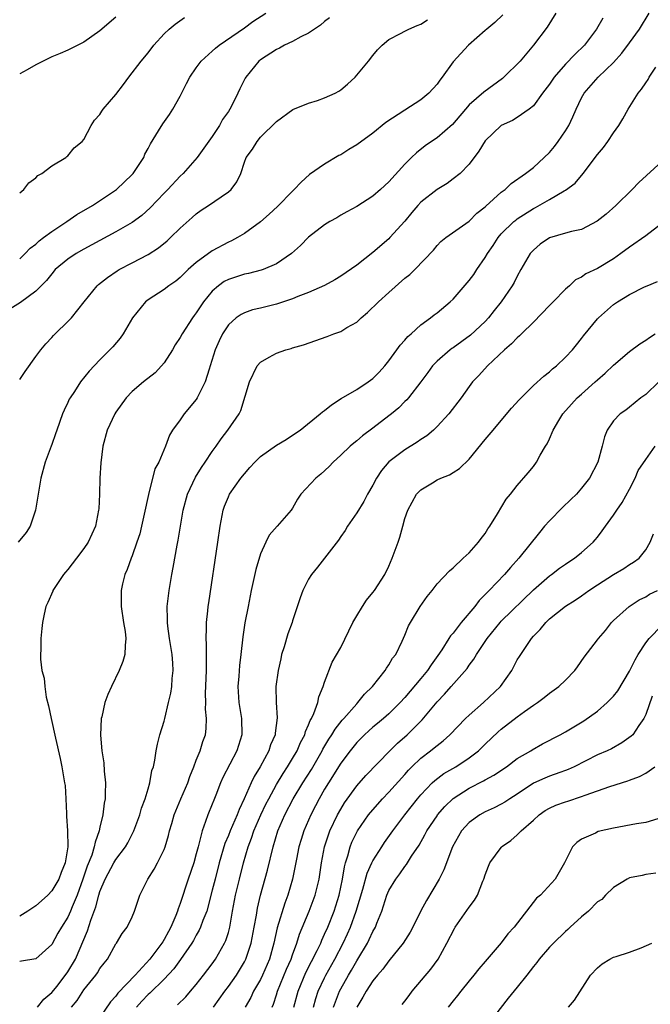
# Model space of a CAD drawing. Units: inches. Extents: x 2616000 to 2619000, y 1515000 to 1518000.
# Drawn here: x 2617597 to 2617676, y 1515727 to 1515850 of the extents above; entities that cross this region are included whole.
import ezdxf

# ---------------------------------------------------------------- set-up
doc = ezdxf.new("R2010")
doc.units = ezdxf.units.IN
doc.header["$MEASUREMENT"] = 0
doc.layers.add('LD26161515_2ft', color=93, linetype='Continuous')

msp = doc.modelspace()

# ---------------------------------------------------------------- linework, layer by layer
at = {"layer": 'LD26161515_2ft'}
for points, elevation in [([(2617635.61, 1515850.39), (2617635, 1515849.94), (2617634.49, 1515849.51), (2617633, 1515848.5), (2617632.02, 1515848.02), (2617631, 1515847.45), (2617630.01, 1515847), (2617629.38, 1515846.62), (2617629, 1515846.47), (2617627, 1515845.18), (2617626.78, 1515845), (2617625.18, 1515843), (2617625.11, 1515842.89), (2617624.43, 1515841.57), (2617624.19, 1515841), (2617623.4, 1515839.4), (2617623.18, 1515839), (2617623, 1515838.71), (2617622.28, 1515837.72), (2617621.91, 1515837), (2617621, 1515835.6), (2617619.11, 1515833), (2617617.37, 1515831), (2617617, 1515830.65), (2617615.46, 1515829), (2617615, 1515828.53), (2617613.27, 1515826.73), (2617612.23, 1515825.77), (2617611, 1515824.88), (2617609, 1515823.73), (2617605, 1515821.56), (2617604.04, 1515821), (2617603, 1515820.31), (2617601.44, 1515819), (2617601, 1515818.5), (2617600.35, 1515817.65), (2617599, 1515816.32), (2617597.09, 1515814.91), (2617595, 1515813.59)], 8466), ([(2617657.2, 1515850.8), (2617656.19, 1515849.81), (2617655.19, 1515849), (2617655, 1515848.81), (2617652.91, 1515847), (2617651, 1515844.91), (2617649.63, 1515843), (2617649.35, 1515842.65), (2617649, 1515842.14), (2617647.97, 1515841), (2617647, 1515840.2), (2617645, 1515838.91), (2617642.64, 1515837.36), (2617641, 1515836.02), (2617639, 1515834.55), (2617638.02, 1515833.98), (2617637, 1515833.33), (2617636.78, 1515833.22), (2617635, 1515832.17), (2617633.13, 1515830.87), (2617632.07, 1515829.93), (2617631.21, 1515829), (2617631, 1515828.81), (2617629.11, 1515826.89), (2617628.08, 1515825.92), (2617627, 1515824.98), (2617625, 1515823.49), (2617624.15, 1515823), (2617623.4, 1515822.6), (2617623, 1515822.43), (2617621, 1515821.35), (2617619, 1515819.9), (2617617.99, 1515819), (2617617.48, 1515818.52), (2617617, 1515818.02), (2617616.44, 1515817.56), (2617615.6, 1515817), (2617615, 1515816.53), (2617613, 1515815.25), (2617612.68, 1515815), (2617611.06, 1515813), (2617609.9, 1515811), (2617609.53, 1515810.47), (2617608.62, 1515809.38), (2617608.25, 1515809), (2617607, 1515807.76), (2617605.64, 1515806.36), (2617604.56, 1515805), (2617603.81, 1515803.81), (2617603.27, 1515803), (2617603.17, 1515802.83), (2617603, 1515802.43), (2617602.53, 1515801.47), (2617602.34, 1515801), (2617601.61, 1515799), (2617601.47, 1515798.53), (2617601, 1515797.21), (2617600.91, 1515797), (2617600.16, 1515795), (2617599.65, 1515793), (2617598.98, 1515789), (2617598.32, 1515787), (2617597.8, 1515786.2), (2617596.83, 1515785)], 8470), ([(2617663.82, 1515851), (2617662.74, 1515849.26), (2617661.02, 1515847), (2617659.34, 1515845), (2617657.32, 1515843), (2617657.15, 1515842.85), (2617654.85, 1515841.15), (2617653, 1515839.55), (2617650.91, 1515837.09), (2617649, 1515835.45), (2617648.3, 1515835), (2617647.54, 1515834.46), (2617646.43, 1515833.57), (2617645.81, 1515833), (2617645, 1515832.14), (2617643, 1515829.94), (2617641.96, 1515829), (2617641, 1515828.17), (2617639, 1515826.89), (2617637.78, 1515826.22), (2617637, 1515825.78), (2617636.53, 1515825.47), (2617635.65, 1515825), (2617635, 1515824.61), (2617633, 1515823.06), (2617631.97, 1515822.03), (2617630.87, 1515821), (2617629, 1515819.71), (2617627.33, 1515819), (2617627.08, 1515818.92), (2617625.49, 1515818.51), (2617625, 1515818.44), (2617623, 1515817.79), (2617622.47, 1515817.52), (2617621.78, 1515817), (2617621, 1515816.32), (2617619.92, 1515815), (2617619, 1515813.62), (2617618.72, 1515813.28), (2617618.52, 1515813), (2617617.26, 1515811), (2617617, 1515810.52), (2617616.37, 1515809.63), (2617616.03, 1515809), (2617615, 1515807.36), (2617614.69, 1515807), (2617613.88, 1515806.12), (2617612.44, 1515805), (2617611, 1515803.79), (2617610.27, 1515803), (2617609, 1515801.22), (2617608.86, 1515801), (2617607.91, 1515799), (2617607.37, 1515797), (2617607.1, 1515794.9), (2617606.98, 1515792.98), (2617606.94, 1515791), (2617606.85, 1515789.15), (2617606.84, 1515789), (2617606.43, 1515787), (2617605.53, 1515785), (2617605, 1515784.22), (2617604.09, 1515783), (2617603, 1515781.62), (2617602.72, 1515781.28), (2617602.46, 1515781), (2617601.13, 1515779), (2617601.11, 1515778.89), (2617600.52, 1515777.48), (2617600.27, 1515777), (2617600.04, 1515776.04), (2617599.83, 1515775), (2617599.74, 1515774.26), (2617599.62, 1515773), (2617599.64, 1515771.64), (2617599.59, 1515771), (2617599.59, 1515770.41), (2617599.78, 1515769), (2617600.06, 1515768.06), (2617600.12, 1515767), (2617600.32, 1515765.68), (2617600.61, 1515764.61), (2617600.91, 1515763), (2617601.45, 1515760.55), (2617602.05, 1515758.05), (2617602.27, 1515757), (2617602.6, 1515755), (2617602.65, 1515754.65), (2617602.75, 1515753), (2617602.82, 1515751.18), (2617602.85, 1515750.85), (2617602.97, 1515749), (2617602.99, 1515747), (2617602.65, 1515745), (2617602.18, 1515743.82), (2617601.89, 1515743), (2617601, 1515741.53), (2617600.49, 1515741), (2617599.72, 1515740.28), (2617599, 1515739.66), (2617598.02, 1515739), (2617597, 1515738.38)], 8472), ([(2617597, 1515820.33), (2617597.69, 1515821), (2617598.32, 1515821.68), (2617599, 1515822.2), (2617599.41, 1515822.59), (2617599.98, 1515823), (2617601, 1515823.78), (2617602.88, 1515825), (2617604.13, 1515825.87), (2617606.07, 1515827), (2617609.08, 1515829), (2617611, 1515830.86), (2617611.12, 1515831), (2617612.45, 1515833), (2617612.61, 1515833.39), (2617613, 1515834.11), (2617613.29, 1515834.71), (2617614.31, 1515836.31), (2617614.82, 1515837.18), (2617615.65, 1515838.35), (2617616.08, 1515839), (2617617, 1515840.65), (2617617.8, 1515842.2), (2617618.2, 1515843), (2617619, 1515844.18), (2617619.61, 1515845), (2617621, 1515846.25), (2617621.38, 1515846.62), (2617621.86, 1515847), (2617625, 1515849.18), (2617626.04, 1515849.96), (2617627.65, 1515851)], 8464), ([(2617609, 1515850.5), (2617607, 1515848.78), (2617605, 1515847.39), (2617603, 1515846.39), (2617602.06, 1515845.94), (2617601, 1515845.55), (2617599.93, 1515845), (2617599, 1515844.56), (2617597.94, 1515843.94), (2617597, 1515843.42)], 8460), ([(2617597, 1515828.58), (2617597.51, 1515829), (2617598.15, 1515829.85), (2617599, 1515830.46), (2617599.26, 1515830.74), (2617599.78, 1515831), (2617601, 1515831.94), (2617602.73, 1515833), (2617602.86, 1515833.13), (2617603, 1515833.18), (2617603.79, 1515834.21), (2617604.79, 1515835), (2617605, 1515835.24), (2617605.92, 1515837), (2617606.34, 1515837.66), (2617607, 1515838.34), (2617607.24, 1515838.76), (2617607.4, 1515839), (2617609, 1515840.86), (2617609.93, 1515842.08), (2617610.6, 1515843), (2617612.13, 1515845), (2617613, 1515846.06), (2617613.71, 1515847), (2617615, 1515848.42), (2617615.62, 1515849), (2617616.38, 1515849.62), (2617617.55, 1515850.45)], 8462), ([(2617669.65, 1515850.35), (2617668.88, 1515849), (2617667.36, 1515847), (2617666.15, 1515845.85), (2617665, 1515844.64), (2617663.58, 1515843), (2617663, 1515842.12), (2617662.14, 1515841), (2617661, 1515839.45), (2617660.46, 1515839), (2617659, 1515837.98), (2617658.39, 1515837.61), (2617657, 1515836.99), (2617655, 1515835.06), (2617654.23, 1515833.77), (2617653, 1515832.15), (2617651.87, 1515831), (2617651, 1515830.31), (2617650.25, 1515829.75), (2617649, 1515828.99), (2617647, 1515827.41), (2617646.61, 1515827), (2617645.87, 1515826.13), (2617645, 1515825.05), (2617643.13, 1515823), (2617643, 1515822.86), (2617641, 1515821.14), (2617639, 1515819.58), (2617637, 1515818.18), (2617636.26, 1515817.74), (2617634.98, 1515817.02), (2617633, 1515816.15), (2617631.65, 1515815.65), (2617631, 1515815.37), (2617629, 1515814.71), (2617627, 1515814.21), (2617626, 1515814), (2617625, 1515813.63), (2617624.59, 1515813.41), (2617623.98, 1515813), (2617623, 1515812.1), (2617622.28, 1515811), (2617621.87, 1515810.13), (2617621.37, 1515809), (2617620.75, 1515807), (2617620.61, 1515806.61), (2617620.1, 1515805), (2617619.13, 1515803), (2617619, 1515802.82), (2617617.51, 1515801), (2617617, 1515800.27), (2617616.05, 1515799), (2617615.65, 1515798.35), (2617615.15, 1515797), (2617614.32, 1515795), (2617613.86, 1515794.14), (2617613.04, 1515790.96), (2617612.52, 1515788.52), (2617612.18, 1515787), (2617611.95, 1515786.05), (2617611.61, 1515785), (2617611, 1515783.3), (2617610.87, 1515783), (2617610.4, 1515781.6), (2617610.12, 1515781), (2617609.83, 1515779.83), (2617609.66, 1515779), (2617609.64, 1515777), (2617609.93, 1515775), (2617610.14, 1515773.86), (2617610.23, 1515773), (2617610.13, 1515772.13), (2617610.12, 1515771), (2617609.87, 1515770.13), (2617609.41, 1515769), (2617608.43, 1515767), (2617607.98, 1515766.02), (2617607.63, 1515765), (2617607.23, 1515763.23), (2617607.16, 1515763), (2617607.07, 1515760.93), (2617607.24, 1515759), (2617607.48, 1515757.48), (2617607.54, 1515756.46), (2617607.69, 1515755), (2617607.67, 1515753.67), (2617607.64, 1515753), (2617607.53, 1515752.47), (2617607.35, 1515751), (2617607, 1515749.48), (2617606.91, 1515749), (2617606.39, 1515747.61), (2617606.3, 1515747), (2617605.97, 1515745.97), (2617605.4, 1515744.6), (2617604.87, 1515743), (2617604.18, 1515741), (2617603.55, 1515739.55), (2617603.34, 1515739), (2617603, 1515738.22), (2617602.21, 1515737), (2617601.76, 1515736.24), (2617601, 1515734.84), (2617599, 1515733.06), (2617597.23, 1515732.77), (2617597, 1515732.72)], 8474), ([(2617599.21, 1515727), (2617600, 1515728), (2617601, 1515728.83), (2617601.65, 1515729.65), (2617603, 1515731.42), (2617603.96, 1515733), (2617605.46, 1515736.54), (2617605.88, 1515737.88), (2617606.49, 1515739.51), (2617606.86, 1515741), (2617607, 1515741.45), (2617607.64, 1515743), (2617608.75, 1515745), (2617609, 1515745.42), (2617610.18, 1515747), (2617610.47, 1515747.53), (2617611.22, 1515749), (2617611.97, 1515751), (2617612.18, 1515751.82), (2617612.65, 1515753), (2617613, 1515754.24), (2617613.23, 1515755), (2617613.47, 1515756.53), (2617613.66, 1515757), (2617613.84, 1515757.84), (2617614, 1515759), (2617614.17, 1515759.83), (2617614.45, 1515761), (2617615, 1515762.69), (2617615.08, 1515763), (2617615.56, 1515765), (2617615.83, 1515766.17), (2617615.94, 1515767), (2617616.01, 1515768.01), (2617616.12, 1515769), (2617616.08, 1515769.92), (2617616.01, 1515771), (2617615.68, 1515773), (2617615.45, 1515774.55), (2617615.41, 1515775), (2617615.42, 1515775.42), (2617615.39, 1515777), (2617615.62, 1515779), (2617615.96, 1515781), (2617616.13, 1515781.87), (2617616.62, 1515784.62), (2617616.74, 1515785.26), (2617617.02, 1515787.02), (2617617.36, 1515789), (2617617.91, 1515791), (2617618.89, 1515793.11), (2617619.66, 1515794.34), (2617620.12, 1515795), (2617621, 1515796.34), (2617621.47, 1515797), (2617622.1, 1515797.9), (2617622.94, 1515799), (2617624.35, 1515801), (2617624.57, 1515801.43), (2617625.62, 1515805), (2617626.61, 1515807), (2617627, 1515807.47), (2617628.09, 1515808.09), (2617629, 1515808.57), (2617630.18, 1515809), (2617630.84, 1515809.16), (2617631, 1515809.23), (2617632.38, 1515809.63), (2617635.33, 1515810.67), (2617636.16, 1515811), (2617637, 1515811.3), (2617637.78, 1515811.78), (2617639, 1515812.46), (2617639.56, 1515813), (2617640.35, 1515813.65), (2617641.69, 1515815), (2617643, 1515816.17), (2617645, 1515817.92), (2617645.6, 1515818.4), (2617646.22, 1515819), (2617648.57, 1515821.43), (2617649, 1515822.02), (2617649.49, 1515822.51), (2617650.09, 1515823), (2617653, 1515825.04), (2617653.97, 1515826.03), (2617655, 1515826.84), (2617655.08, 1515826.92), (2617657, 1515828.65), (2617657.48, 1515829), (2617658.25, 1515829.75), (2617660.04, 1515831), (2617661, 1515831.75), (2617662.36, 1515833), (2617663, 1515833.63), (2617663.62, 1515834.38), (2617664.11, 1515835), (2617665, 1515836.33), (2617665.41, 1515837), (2617665.93, 1515838.07), (2617666.33, 1515839), (2617667, 1515840.42), (2617667.32, 1515841), (2617669.08, 1515843), (2617671, 1515844.85), (2617672.01, 1515845.99), (2617673, 1515847.28), (2617674.22, 1515849), (2617675.45, 1515851)], 8476), ([(2617597, 1515805.28), (2617597.69, 1515806.31), (2617599, 1515808.15), (2617599.62, 1515809), (2617600.24, 1515809.76), (2617601, 1515810.53), (2617601.22, 1515810.78), (2617601.43, 1515811), (2617603, 1515812.52), (2617603.45, 1515813), (2617605.02, 1515815), (2617606.65, 1515817), (2617606.84, 1515817.16), (2617607.96, 1515818.04), (2617609.15, 1515818.85), (2617609.4, 1515819), (2617611, 1515819.87), (2617613, 1515820.91), (2617614.29, 1515821.71), (2617615.39, 1515822.61), (2617615.81, 1515823), (2617617, 1515824.17), (2617618.48, 1515825.52), (2617619, 1515825.96), (2617619.6, 1515826.4), (2617620.53, 1515827), (2617622.1, 1515828.1), (2617623, 1515828.7), (2617623.36, 1515829), (2617624.05, 1515829.95), (2617624.54, 1515831), (2617625, 1515832.42), (2617625.24, 1515833), (2617625.99, 1515834.01), (2617626.57, 1515835), (2617627, 1515835.53), (2617629, 1515837.47), (2617631.04, 1515838.96), (2617633, 1515839.77), (2617634.11, 1515840.11), (2617635, 1515840.42), (2617636.29, 1515841), (2617636.75, 1515841.25), (2617637, 1515841.41), (2617637.86, 1515842.14), (2617638.81, 1515843), (2617640.45, 1515845), (2617641, 1515845.71), (2617641.59, 1515846.41), (2617642.17, 1515847), (2617643, 1515847.7), (2617644.45, 1515848.45), (2617645, 1515848.76), (2617645.48, 1515849), (2617646.54, 1515849.46), (2617647, 1515849.6), (2617647.82, 1515850.18)], 8468), ([(2617603.44, 1515727), (2617604.16, 1515727.84), (2617605, 1515729.16), (2617606.49, 1515731), (2617606.7, 1515731.3), (2617607, 1515731.84), (2617607.51, 1515732.49), (2617607.94, 1515733), (2617609, 1515734.92), (2617609.06, 1515735), (2617609.78, 1515736.22), (2617610.4, 1515737), (2617611, 1515738.27), (2617611.31, 1515739), (2617611.98, 1515741), (2617612.98, 1515743), (2617613.77, 1515744.23), (2617614.18, 1515745), (2617615, 1515746.66), (2617615.13, 1515747), (2617615.56, 1515748.44), (2617615.68, 1515749), (2617615.94, 1515749.94), (2617616.26, 1515751), (2617617.07, 1515753), (2617617.94, 1515755), (2617618.21, 1515755.79), (2617618.7, 1515757), (2617619, 1515757.81), (2617619.49, 1515759), (2617619.83, 1515760.17), (2617620.15, 1515761), (2617620.23, 1515761.77), (2617620.29, 1515763), (2617620.17, 1515764.17), (2617620.18, 1515765), (2617620.15, 1515766.15), (2617620.28, 1515769), (2617620.26, 1515769.74), (2617620.29, 1515771), (2617620.29, 1515772.29), (2617620.23, 1515773), (2617620.29, 1515774.29), (2617620.27, 1515775), (2617620.44, 1515776.44), (2617620.49, 1515777), (2617620.55, 1515777.45), (2617621.7, 1515785), (2617621.97, 1515787), (2617622.34, 1515789), (2617622.51, 1515789.49), (2617623, 1515790.67), (2617623.15, 1515791), (2617624.56, 1515793), (2617625, 1515793.55), (2617625.69, 1515794.31), (2617626.28, 1515795), (2617627, 1515795.71), (2617629, 1515797.09), (2617630.19, 1515797.81), (2617631, 1515798.34), (2617631.94, 1515799), (2617634.45, 1515801), (2617634.74, 1515801.26), (2617635, 1515801.45), (2617635.84, 1515802.16), (2617637.07, 1515802.93), (2617639, 1515804.07), (2617640.41, 1515805), (2617641, 1515805.42), (2617641.78, 1515806.22), (2617642.5, 1515807), (2617643, 1515807.63), (2617643.99, 1515809), (2617644.4, 1515809.6), (2617645, 1515810.22), (2617645.35, 1515810.65), (2617645.78, 1515811), (2617647, 1515812.1), (2617648.2, 1515813), (2617648.64, 1515813.36), (2617649, 1515813.62), (2617650.65, 1515815), (2617651, 1515815.32), (2617653, 1515817.63), (2617653.59, 1515818.41), (2617653.96, 1515819), (2617655, 1515820.51), (2617655.29, 1515821), (2617655.98, 1515822.02), (2617656.61, 1515823), (2617657, 1515823.46), (2617658.59, 1515825), (2617658.81, 1515825.19), (2617659, 1515825.33), (2617661, 1515826.62), (2617661.26, 1515826.74), (2617663, 1515827.77), (2617664.83, 1515828.83), (2617665, 1515828.91), (2617666.2, 1515829.8), (2617667.2, 1515831), (2617669, 1515833.35), (2617669.75, 1515834.25), (2617670.29, 1515835), (2617671, 1515836.08), (2617671.67, 1515837), (2617672.17, 1515837.83), (2617672.81, 1515839), (2617674.07, 1515841), (2617674.49, 1515841.51), (2617675, 1515842.3), (2617675.29, 1515842.71), (2617675.45, 1515843), (2617676.27, 1515844.27)], 8478), ([(2617677, 1515832.48), (2617674.13, 1515829.87), (2617673.33, 1515829), (2617671.29, 1515827), (2617670.06, 1515825.94), (2617668.96, 1515825.04), (2617667, 1515824.02), (2617665.77, 1515823.77), (2617665, 1515823.57), (2617663, 1515822.97), (2617661.84, 1515822.16), (2617661, 1515821.45), (2617660.6, 1515821), (2617659.45, 1515819), (2617659, 1515818.18), (2617658.61, 1515817.39), (2617658.38, 1515817), (2617657.01, 1515815), (2617656.11, 1515813.89), (2617655.43, 1515813), (2617655, 1515812.55), (2617653.19, 1515810.81), (2617651, 1515809.26), (2617650.84, 1515809.16), (2617650.63, 1515809), (2617649, 1515807.59), (2617648.43, 1515807), (2617647.84, 1515806.16), (2617647, 1515805), (2617645.43, 1515803), (2617645.23, 1515802.77), (2617645, 1515802.55), (2617644.24, 1515801.76), (2617643.33, 1515801), (2617643, 1515800.75), (2617641, 1515799.23), (2617639.71, 1515798.28), (2617639, 1515797.65), (2617638.62, 1515797.38), (2617638.16, 1515797), (2617637, 1515795.86), (2617636.07, 1515795), (2617635.55, 1515794.45), (2617634.51, 1515793.49), (2617633.88, 1515793), (2617632.05, 1515791), (2617631.61, 1515790.39), (2617631, 1515789.24), (2617630.84, 1515789), (2617629.1, 1515787), (2617628.1, 1515785.9), (2617627.66, 1515785), (2617627, 1515783.54), (2617626.41, 1515781.59), (2617626.09, 1515780.09), (2617625.83, 1515779), (2617625.46, 1515777), (2617625.06, 1515774.94), (2617624.8, 1515773.2), (2617624.57, 1515771), (2617624.39, 1515769.61), (2617624.3, 1515768.3), (2617624.18, 1515767), (2617624.32, 1515765), (2617624.65, 1515763), (2617624.69, 1515761), (2617624.07, 1515759), (2617622.33, 1515755.67), (2617622.04, 1515755), (2617621.44, 1515753.44), (2617621.18, 1515752.82), (2617621, 1515752.35), (2617620.43, 1515751), (2617620.17, 1515750.17), (2617619.72, 1515749), (2617619.33, 1515747.33), (2617619.22, 1515747), (2617619, 1515746.12), (2617618.68, 1515745), (2617618, 1515743), (2617617, 1515739.95), (2617616.73, 1515739.27), (2617616.66, 1515739), (2617616.46, 1515738.46), (2617615.83, 1515737), (2617615.53, 1515736.47), (2617615, 1515735.45), (2617614.82, 1515735.18), (2617614.73, 1515735), (2617613.23, 1515733), (2617611.39, 1515731), (2617609.25, 1515728.75), (2617609, 1515728.38), (2617608.32, 1515727.68), (2617607, 1515725.71)], 8480), ([(2617677, 1515824.75), (2617675, 1515823.23), (2617673, 1515821.81), (2617671.92, 1515821), (2617671, 1515820.36), (2617669, 1515819.15), (2617667.53, 1515818.47), (2617667, 1515818.08), (2617666.27, 1515817.73), (2617665.52, 1515817), (2617665, 1515816.56), (2617663.48, 1515815), (2617663, 1515814.53), (2617661, 1515812.46), (2617659.52, 1515811), (2617659.27, 1515810.73), (2617659, 1515810.51), (2617658.27, 1515809.73), (2617657.39, 1515809), (2617655.3, 1515807), (2617654.21, 1515805.79), (2617653.44, 1515805), (2617653, 1515804.44), (2617651.99, 1515803), (2617650.47, 1515801), (2617649, 1515799.42), (2617648.55, 1515799), (2617647.72, 1515798.28), (2617647, 1515797.81), (2617646.53, 1515797.47), (2617645, 1515796.53), (2617643, 1515795.03), (2617642.07, 1515793.93), (2617641.45, 1515793), (2617641, 1515792.12), (2617640.35, 1515791), (2617639.9, 1515790.1), (2617639, 1515788.66), (2617637.86, 1515787), (2617637.54, 1515786.46), (2617637, 1515785.72), (2617636.72, 1515785.28), (2617634.1, 1515781.9), (2617633.36, 1515781), (2617633, 1515780.4), (2617632.29, 1515779), (2617631.94, 1515778.06), (2617631, 1515775.21), (2617630.94, 1515775), (2617630.41, 1515773.59), (2617629.94, 1515771.94), (2617629.64, 1515771), (2617629.54, 1515770.46), (2617629.2, 1515769), (2617628.92, 1515767), (2617628.96, 1515765), (2617629.09, 1515763.09), (2617628.82, 1515761.18), (2617628.82, 1515761), (2617628.26, 1515759.74), (2617628.03, 1515759), (2617626.96, 1515757), (2617626.23, 1515755.77), (2617625.86, 1515755), (2617624.97, 1515753), (2617624.33, 1515751.67), (2617624.08, 1515751), (2617623.22, 1515749), (2617623, 1515748.44), (2617622.57, 1515747.43), (2617621.85, 1515745), (2617621.34, 1515743), (2617621, 1515741.6), (2617620.3, 1515739), (2617619.83, 1515737.83), (2617619.54, 1515737), (2617619.37, 1515736.63), (2617619, 1515736.01), (2617618.65, 1515735.35), (2617618.44, 1515735), (2617617.05, 1515732.95), (2617616.22, 1515731.78), (2617615, 1515730.51), (2617613.23, 1515728.77), (2617613, 1515728.58), (2617612.23, 1515727.77), (2617611.55, 1515727)], 8482), ([(2617616.68, 1515727.32), (2617617.69, 1515728.31), (2617618.29, 1515729), (2617619, 1515729.84), (2617619.92, 1515731), (2617621, 1515732.44), (2617621.39, 1515733), (2617622.53, 1515735), (2617622.69, 1515735.31), (2617623, 1515736.32), (2617623.19, 1515737), (2617623.52, 1515739), (2617623.89, 1515741), (2617624.37, 1515743), (2617624.89, 1515745), (2617625.47, 1515747), (2617625.9, 1515748.1), (2617626.19, 1515749), (2617627.06, 1515751), (2617627.68, 1515752.32), (2617628.03, 1515753), (2617629, 1515754.77), (2617629.83, 1515756.17), (2617630.38, 1515757), (2617631, 1515758.02), (2617631.57, 1515759), (2617631.99, 1515760.01), (2617632.51, 1515761), (2617632.6, 1515761.4), (2617633, 1515762.25), (2617633.21, 1515762.79), (2617633.34, 1515763), (2617633.64, 1515763.64), (2617634.13, 1515765), (2617634.26, 1515765.74), (2617634.83, 1515767), (2617635, 1515767.55), (2617635.95, 1515770.05), (2617637, 1515771.89), (2617638.53, 1515775), (2617639, 1515775.82), (2617639.7, 1515777), (2617640.21, 1515777.79), (2617641, 1515778.72), (2617641.21, 1515779), (2617642.51, 1515781), (2617643, 1515782), (2617643.43, 1515783), (2617644.17, 1515785), (2617644.37, 1515785.63), (2617644.76, 1515787), (2617645, 1515787.95), (2617645.35, 1515789), (2617646.46, 1515791), (2617647, 1515791.53), (2617648.43, 1515792.43), (2617649, 1515792.77), (2617649.46, 1515793), (2617650.57, 1515793.43), (2617651, 1515793.72), (2617651.79, 1515794.21), (2617653, 1515795.37), (2617655, 1515797.83), (2617655.98, 1515799), (2617657, 1515800.17), (2617658.29, 1515801.71), (2617659.23, 1515802.77), (2617661, 1515804.54), (2617662.29, 1515805.71), (2617663, 1515806.26), (2617663.38, 1515806.62), (2617663.87, 1515807), (2617665, 1515808.08), (2617665.87, 1515809), (2617666.36, 1515809.64), (2617667, 1515810.4), (2617667.25, 1515810.75), (2617669, 1515812.85), (2617669.13, 1515813), (2617671, 1515814.65), (2617671.49, 1515815), (2617673, 1515815.89), (2617674.85, 1515816.85), (2617675.18, 1515817), (2617676.48, 1515817.52)], 8484), ([(2617621.16, 1515727), (2617622.55, 1515729), (2617623, 1515729.58), (2617624, 1515731), (2617624.38, 1515731.62), (2617625, 1515732.65), (2617625.18, 1515733), (2617625.85, 1515735), (2617626.23, 1515737), (2617626.49, 1515738.49), (2617626.63, 1515739.37), (2617627.01, 1515741), (2617627.89, 1515744.11), (2617628.59, 1515747), (2617629.18, 1515749), (2617630.02, 1515751), (2617631.08, 1515753), (2617632.3, 1515755), (2617633.34, 1515756.66), (2617634.7, 1515759), (2617634.79, 1515759.21), (2617635.54, 1515760.46), (2617635.91, 1515761), (2617636.3, 1515761.7), (2617637.19, 1515762.81), (2617637.38, 1515763), (2617639, 1515764.86), (2617639.15, 1515765), (2617639.96, 1515766.04), (2617640.95, 1515767), (2617642.54, 1515769), (2617642.71, 1515769.29), (2617643, 1515769.71), (2617643.47, 1515770.53), (2617643.86, 1515771), (2617644.65, 1515772.65), (2617645, 1515773.42), (2617645.44, 1515774.56), (2617645.69, 1515775), (2617646.89, 1515777), (2617647.77, 1515778.23), (2617648.39, 1515779), (2617649, 1515779.83), (2617650.56, 1515781.44), (2617651, 1515781.82), (2617652.25, 1515783), (2617653, 1515783.67), (2617654.15, 1515785), (2617654.51, 1515785.49), (2617655, 1515786.09), (2617655.34, 1515786.66), (2617655.6, 1515787), (2617656.55, 1515788.55), (2617657.62, 1515790.38), (2617658.14, 1515791), (2617659, 1515792.1), (2617660.34, 1515793.66), (2617661, 1515794.47), (2617661.39, 1515795), (2617661.86, 1515795.86), (2617662.53, 1515797), (2617662.72, 1515797.28), (2617663, 1515797.88), (2617663.48, 1515799), (2617664.18, 1515800.18), (2617664.68, 1515801), (2617665.76, 1515802.24), (2617666.48, 1515803), (2617667, 1515803.48), (2617668.71, 1515805), (2617669, 1515805.27), (2617669.93, 1515806.07), (2617671, 1515807.1), (2617673, 1515808.8), (2617674.27, 1515809.73), (2617675, 1515810.19), (2617675.46, 1515810.54), (2617676.18, 1515811)], 8486), ([(2617676.62, 1515805), (2617675, 1515803.45), (2617674.4, 1515803), (2617673, 1515801.84), (2617672.52, 1515801.48), (2617671.8, 1515801), (2617671, 1515800.14), (2617670.18, 1515799), (2617669.85, 1515798.15), (2617669.57, 1515797), (2617669.02, 1515795), (2617668, 1515793), (2617667, 1515791.73), (2617666.37, 1515791), (2617665.68, 1515790.32), (2617664.65, 1515789.35), (2617663, 1515787.69), (2617662.41, 1515787), (2617661.77, 1515786.23), (2617659.2, 1515783), (2617658.15, 1515781.85), (2617657.42, 1515781), (2617655.51, 1515779), (2617655.25, 1515778.75), (2617654.27, 1515777.73), (2617653.71, 1515777), (2617652.02, 1515775), (2617651, 1515773.68), (2617650.67, 1515773.33), (2617650.49, 1515773), (2617649.58, 1515771.58), (2617649.11, 1515770.89), (2617648.27, 1515769.73), (2617647.82, 1515769), (2617647, 1515767.99), (2617645, 1515765.65), (2617644.4, 1515765), (2617643, 1515763.6), (2617642.32, 1515763), (2617641.6, 1515762.4), (2617641, 1515761.93), (2617640.5, 1515761.5), (2617639.96, 1515761), (2617639, 1515760.03), (2617638.17, 1515759), (2617637, 1515757.43), (2617635.48, 1515755), (2617635, 1515754.2), (2617634.31, 1515753), (2617633.87, 1515752.13), (2617633.26, 1515751), (2617632.39, 1515749), (2617632.07, 1515747.93), (2617631.8, 1515747), (2617631.49, 1515745.49), (2617631.34, 1515744.66), (2617630.98, 1515743), (2617630.4, 1515741), (2617630.02, 1515739.98), (2617629.09, 1515736.92), (2617628.68, 1515735), (2617628.12, 1515733), (2617627.25, 1515731), (2617627, 1515730.48), (2617626.15, 1515729), (2617625.79, 1515728.21), (2617625.08, 1515727)], 8488), ([(2617628.45, 1515727), (2617628.62, 1515727.38), (2617629, 1515728.54), (2617629.14, 1515729), (2617630.25, 1515731.75), (2617630.82, 1515733), (2617631, 1515733.56), (2617631.54, 1515735), (2617631.88, 1515736.12), (2617633.07, 1515739), (2617633.83, 1515741), (2617634.32, 1515743), (2617634.6, 1515745), (2617634.97, 1515747), (2617635.64, 1515749), (2617636.61, 1515751), (2617637, 1515751.71), (2617637.49, 1515752.51), (2617639, 1515754.62), (2617640.11, 1515755.89), (2617643.11, 1515759), (2617644.06, 1515759.94), (2617645.29, 1515761), (2617647.14, 1515762.86), (2617649, 1515765.1), (2617649.95, 1515766.05), (2617650.78, 1515767), (2617652.74, 1515769.26), (2617653, 1515769.66), (2617653.59, 1515770.41), (2617653.93, 1515771), (2617655.24, 1515773), (2617656.86, 1515775), (2617657, 1515775.14), (2617661, 1515779.05), (2617663, 1515780.81), (2617663.28, 1515781), (2617664.25, 1515781.75), (2617665, 1515782.28), (2617665.43, 1515782.57), (2617666.14, 1515783), (2617667, 1515783.71), (2617668.45, 1515785), (2617668.71, 1515785.29), (2617669, 1515785.63), (2617669.59, 1515786.41), (2617669.98, 1515787), (2617671, 1515788.36), (2617671.4, 1515789), (2617672.05, 1515789.95), (2617673, 1515791.61), (2617673.67, 1515793), (2617674.07, 1515793.93), (2617675, 1515795.32), (2617676.17, 1515797)], 8490), ([(2617631.16, 1515727), (2617631.69, 1515729), (2617632.67, 1515731.33), (2617634.07, 1515734.07), (2617634.51, 1515735), (2617634.64, 1515735.36), (2617635, 1515736.11), (2617635.39, 1515737), (2617636.17, 1515739), (2617636.82, 1515741), (2617637.24, 1515743), (2617637.48, 1515744.52), (2617637.61, 1515745), (2617637.9, 1515745.9), (2617638.17, 1515747), (2617638.4, 1515747.6), (2617639, 1515748.86), (2617639.08, 1515749), (2617640.48, 1515751), (2617641, 1515751.64), (2617642.2, 1515753), (2617643, 1515753.83), (2617645, 1515756.05), (2617645.44, 1515756.56), (2617645.87, 1515757), (2617647, 1515758.09), (2617648.2, 1515759), (2617648.65, 1515759.35), (2617649, 1515759.67), (2617649.76, 1515760.24), (2617650.58, 1515761), (2617652.53, 1515763), (2617653, 1515763.44), (2617654.78, 1515765), (2617656.91, 1515767), (2617658.31, 1515769), (2617659, 1515770.32), (2617659.26, 1515770.74), (2617660.26, 1515772.26), (2617660.77, 1515773), (2617661, 1515773.27), (2617661.87, 1515774.13), (2617662.55, 1515775), (2617663, 1515775.43), (2617665, 1515777.03), (2617666.21, 1515777.79), (2617667, 1515778.32), (2617667.91, 1515779), (2617669, 1515779.71), (2617671, 1515780.96), (2617672.29, 1515781.71), (2617673, 1515782.22), (2617673.5, 1515782.5), (2617674.18, 1515783), (2617675, 1515784.07), (2617675.57, 1515785), (2617675.96, 1515786.04)], 8492), ([(2617633.61, 1515727), (2617633.91, 1515728.09), (2617634.21, 1515729), (2617635, 1515730.68), (2617635.16, 1515731), (2617636.28, 1515733), (2617637.32, 1515735), (2617637.84, 1515736.16), (2617638.2, 1515737), (2617638.92, 1515739), (2617639.74, 1515741.74), (2617640.28, 1515743.72), (2617640.88, 1515745), (2617641, 1515745.25), (2617642.11, 1515747), (2617642.46, 1515747.54), (2617643.5, 1515749), (2617645, 1515751), (2617646.57, 1515753), (2617647, 1515753.51), (2617648.41, 1515755), (2617648.71, 1515755.29), (2617649.85, 1515756.15), (2617651.33, 1515757), (2617653, 1515758.12), (2617654.17, 1515759), (2617655, 1515759.81), (2617656.63, 1515761.37), (2617657, 1515761.69), (2617659, 1515763.24), (2617659.89, 1515763.89), (2617661, 1515764.67), (2617661.52, 1515765), (2617662.36, 1515765.64), (2617663, 1515766.17), (2617664.17, 1515767), (2617665, 1515767.79), (2617666.17, 1515769), (2617666.52, 1515769.48), (2617667.34, 1515770.66), (2617669, 1515772.81), (2617669.13, 1515773), (2617669.98, 1515774.01), (2617670.75, 1515775), (2617671, 1515775.24), (2617672.94, 1515777), (2617674.2, 1515777.8), (2617675, 1515778.19), (2617675.49, 1515778.51), (2617676.46, 1515779)], 8494), ([(2617636.11, 1515727), (2617636.33, 1515727.67), (2617636.84, 1515729), (2617637, 1515729.32), (2617637.97, 1515731), (2617638.36, 1515731.64), (2617639, 1515732.78), (2617639.15, 1515733), (2617640.33, 1515735), (2617640.55, 1515735.45), (2617641, 1515736.46), (2617641.32, 1515737), (2617641.5, 1515737.5), (2617642.12, 1515739), (2617642.35, 1515739.65), (2617642.76, 1515741), (2617643, 1515741.55), (2617643.88, 1515743), (2617644.37, 1515743.63), (2617645, 1515744.55), (2617645.2, 1515744.8), (2617645.83, 1515745.83), (2617646.76, 1515747.24), (2617647.5, 1515748.5), (2617647.75, 1515749), (2617649, 1515750.88), (2617649.08, 1515751), (2617649.96, 1515752.03), (2617651, 1515753.05), (2617653, 1515754.33), (2617654.77, 1515755.23), (2617655, 1515755.38), (2617656.06, 1515755.94), (2617657.64, 1515757), (2617659, 1515758.01), (2617660.68, 1515759), (2617660.87, 1515759.13), (2617662.16, 1515759.84), (2617664.36, 1515761), (2617665, 1515761.36), (2617667.29, 1515762.71), (2617669, 1515763.95), (2617670.2, 1515765), (2617671, 1515765.82), (2617671.53, 1515766.47), (2617673, 1515768.91), (2617673.67, 1515770.33), (2617674.07, 1515771), (2617675, 1515772.46), (2617675.42, 1515773), (2617677, 1515774.6)], 8496), ([(2617675.82, 1515765.82), (2617675, 1515763.52), (2617674.77, 1515763), (2617674.16, 1515762.16), (2617673.38, 1515761), (2617673.19, 1515760.81), (2617672.03, 1515759.97), (2617670.75, 1515759.25), (2617670.22, 1515759), (2617669, 1515758.47), (2617666.08, 1515757), (2617665.34, 1515756.66), (2617665, 1515756.53), (2617664.29, 1515756.29), (2617663, 1515755.82), (2617662.42, 1515755.58), (2617661, 1515754.95), (2617659, 1515753.6), (2617658.06, 1515753), (2617657.43, 1515752.57), (2617657, 1515752.32), (2617656.12, 1515751.88), (2617655, 1515751.37), (2617654.34, 1515751), (2617653, 1515750.03), (2617652.07, 1515749), (2617650.94, 1515747), (2617649.86, 1515744.14), (2617649.26, 1515743), (2617647.67, 1515740.33), (2617646.97, 1515739.03), (2617646, 1515737), (2617645.65, 1515736.35), (2617644.8, 1515735), (2617643, 1515732.81), (2617642.24, 1515731.76), (2617641.58, 1515731), (2617641, 1515730.28), (2617640.16, 1515729), (2617639.75, 1515728.25), (2617638.99, 1515727)], 8498), ([(2617644.66, 1515727.34), (2617645, 1515727.78), (2617645.51, 1515728.49), (2617645.9, 1515729), (2617648.23, 1515731.77), (2617649.14, 1515733), (2617650.23, 1515735), (2617651.17, 1515736.83), (2617651.27, 1515737), (2617653, 1515739.5), (2617653.65, 1515740.35), (2617654.03, 1515741), (2617654.72, 1515742.72), (2617654.85, 1515743), (2617655, 1515743.5), (2617655.4, 1515744.6), (2617655.6, 1515745), (2617657, 1515746.95), (2617657.05, 1515747), (2617658.2, 1515747.8), (2617659, 1515748.49), (2617659.48, 1515749), (2617661, 1515750.35), (2617661.71, 1515751), (2617662.46, 1515751.54), (2617663, 1515751.84), (2617663.79, 1515752.21), (2617665, 1515752.64), (2617665.28, 1515752.72), (2617667, 1515753.28), (2617667.47, 1515753.47), (2617669, 1515753.98), (2617670.55, 1515754.55), (2617672.77, 1515755.23), (2617673, 1515755.32), (2617674.23, 1515755.77), (2617675, 1515756.21), (2617676.14, 1515757)], 8500), ([(2617676.5, 1515750.5), (2617675, 1515750.05), (2617673.87, 1515749.87), (2617671, 1515749.35), (2617669.08, 1515748.92), (2617668.73, 1515748.73), (2617667, 1515747.96), (2617666.43, 1515747.57), (2617665.86, 1515747), (2617665, 1515745.25), (2617664.9, 1515745), (2617663.74, 1515743), (2617661.88, 1515741), (2617661.39, 1515740.61), (2617658.61, 1515737), (2617657.84, 1515736.16), (2617657, 1515735.05), (2617655, 1515732.71), (2617654.22, 1515731.78), (2617653.6, 1515731), (2617653, 1515730.31), (2617651.96, 1515729), (2617651.55, 1515728.45), (2617651, 1515727.82), (2617650.37, 1515727)], 8502), ([(2617676.27, 1515743.73), (2617675, 1515743.55), (2617674.56, 1515743.44), (2617673, 1515743.15), (2617672.71, 1515743), (2617671, 1515741.96), (2617670.01, 1515741), (2617669.55, 1515740.45), (2617669, 1515740.14), (2617667.87, 1515739), (2617667, 1515738.27), (2617665.61, 1515737), (2617665.3, 1515736.7), (2617665, 1515736.44), (2617663.5, 1515735), (2617663, 1515734.49), (2617661.73, 1515733), (2617661.42, 1515732.58), (2617661, 1515732.09), (2617660.19, 1515731), (2617659, 1515729.51), (2617657.87, 1515728.13), (2617655.47, 1515725)], 8504), ([(2617665.38, 1515727), (2617666.13, 1515727.87), (2617668.11, 1515731), (2617669, 1515731.92), (2617669.58, 1515732.42), (2617670.53, 1515733), (2617671, 1515733.24), (2617671.33, 1515733.33), (2617673, 1515733.89), (2617674.43, 1515734.43), (2617675.76, 1515735)], 8506)]:
    msp.add_lwpolyline(points, dxfattribs=dict(at, elevation=elevation))

doc.saveas('drawing.dxf')
